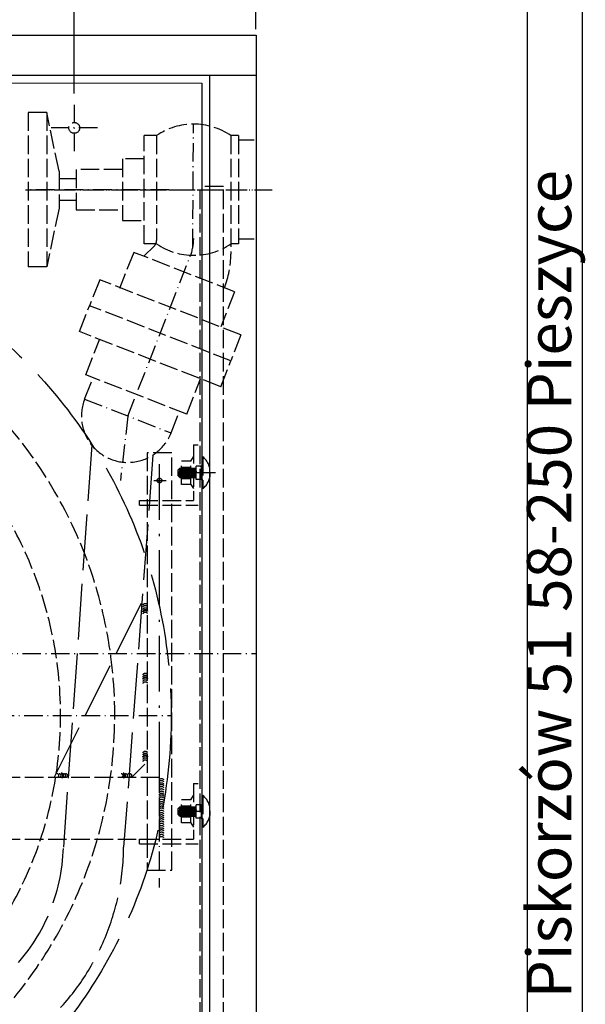
# Model space of a CAD drawing. Extents: x 50 to 84852, y 112 to 5596.
# Drawn here: x 1807 to 2173, y 1054 to 1691 of the extents above; entities that cross this region are included whole.
import ezdxf

# ---------------------------------------------------------------- set-up
doc = ezdxf.new("R2010")
doc.units = 0
doc.header["$MEASUREMENT"] = 0
doc.linetypes.add('ACAD_ISO02W100', pattern=[15, 12, -3])
doc.linetypes.add('ACAD_ISO10W100', pattern=[18.5, 12, -3, 0.5, -3])
doc.layers.get('0').update_dxf_attribs({"linetype": 'CONTINUOUS'})
doc.layers.get('DEFPOINTS').update_dxf_attribs({"linetype": 'CONTINUOUS'})
for name, color, linetype in [('Dodatkowa', 6, 'CONTINUOUS'), ('OSIE', 1, 'ACAD_ISO10W100'), ('PRZERYWANA', 4, 'ACAD_ISO02W100'), ('PRZERYWANE', 4, 'ACAD_ISO02W100'), ('WYMIAROWE', 3, 'CONTINUOUS')]:
    doc.layers.add(name, color=color, linetype=linetype)
doc.styles.get("Standard").update_dxf_attribs({"font": 'ISOCP.shx', "height": 30})
doc.dimstyles.new('ISO-25$0', dxfattribs={"dimtxt": 2.5, "dimasz": 2.5, "dimexe": 1.25, "dimexo": 0.625, "dimtad": 1, "dimtih": 1, "dimdec": 4, "dimdsep": 46, "dimtxsty": 'Standard', "dimcen": 2.5, "dimadec": 0, "dimazin": 0, "dimtfac": 1, "dimtdec": 4, "dimtmove": 0, "dimatfit": 3, "dimfxl": 0, "dimtvp": 1, "dimtolj": 1, "dimtzin": 0, "dimarcsym": 0})

# ---------------------------------------------------------------- blocks, each defined once
blk = doc.blocks.new('*D1472')
at = {"layer": 'DEFPOINTS', "color": 0}
for p in [(1179.77, 1781.13), (1179.77, 1680.73), (1959.77, 1680.73)]:
    blk.add_point(p, dxfattribs=at)
at = {"layer": 'WYMIAROWE'}
for p, q in [((1179.77, 1684.52), (1179.77, 1789.05)), ((1959.77, 1684.52), (1959.77, 1789.05)), ((1940.78, 1781.13), (1198.77, 1781.13))]:
    blk.add_line(p, q, dxfattribs=at)
for points in [[(1198.77, 1784.3), (1198.77, 1777.97), (1179.77, 1781.13)], [(1940.78, 1784.3), (1940.78, 1777.97), (1959.77, 1781.13)]]:
    blk.add_solid(points, dxfattribs=at)
at = {"layer": 'WYMIAROWE', "insert": (1569.77, 1799.93), "char_height": 30, "attachment_point": 5}
blk.add_mtext('\\A1;780', dxfattribs=at)
blk = doc.blocks.new('*D1464')
at = {"layer": 'DEFPOINTS', "color": 0}
for p in [(1842.27, 1725.5), (1842.27, 1639.23), (1297.27, 1635.73)]:
    blk.add_point(p, dxfattribs=at)
at = {"layer": 'WYMIAROWE'}
for p, q in [((1297.27, 1639.52), (1297.27, 1733.42)), ((1842.27, 1643.02), (1842.27, 1733.42)), ((1316.27, 1725.5), (1823.28, 1725.5))]:
    blk.add_line(p, q, dxfattribs=at)
for points in [[(1316.27, 1728.67), (1316.27, 1722.34), (1297.27, 1725.5)], [(1823.28, 1728.67), (1823.28, 1722.34), (1842.27, 1725.5)]]:
    blk.add_solid(points, dxfattribs=at)
at = {"layer": 'WYMIAROWE', "insert": (1569.77, 1744.3), "char_height": 30, "attachment_point": 5}
blk.add_mtext('\\A1;545', dxfattribs=at)

msp = doc.modelspace()

# ---------------------------------------------------------------- linework, layer by layer
for p, q in [((2134.96708, 2014.5126), (2134.96708, 586.4412)), ((1179.77189, 1680.72569), (1959.77189, 1680.72569)), ((1959.77189, 1680.72569), (1959.77189, 880.72569)), ((1179.77189, 1654.72569), (1959.77189, 1654.72569)), ((1214.77189, 1650.07314), (1924.77189, 1649.72569)), ((1924.77189, 1649.73112), (1924.77189, 918.72569)), ((1929.77189, 1654.72569), (1929.77189, 913.72569)), ((1917.59352, 1390.12405), (1919.37307, 1387.39807)), ((1917.58678, 1171.10581), (1919.36633, 1168.37983))]:
    msp.add_line(p, q)
at = {"layer": 'Dodatkowa'}
msp.add_line((2170.66887, 2050.21439), (2170.66887, 550.73942), dxfattribs=at)
at = {"layer": 'OSIE'}
for p, q in [((1842.27189, 1635.72569), (1842.27189, 1605.72569)), ((1857.27189, 1620.72569), (1827.27189, 1620.72569)), ((1918.91578, 1543.39914), (1919.35097, 1623.16367)), ((1810.8308, 1580.72569), (1970.12714, 1580.72569)), ((1812.48619, 1580.72569), (1958.48619, 1580.72569)), ((1903.48619, 1580.72569), (1813.48619, 1580.72569)), ((1871.48619, 1580.72569), (1953.48619, 1580.72569)), ((1876.92412, 1434.32906), (1917.25855, 1537.5893)), ((1848.98102, 1445.24295), (1904.86939, 1423.41432)), ((1876.9252, 1434.32863), (1872.08742, 1392.52406)), ((1925.42033, 1397.62405), (1909.42033, 1397.62405)), ((1933.53275, 1397.62405), (1913.37307, 1397.62405)), ((1179.77189, 1280.72569), (1959.77189, 1280.72569)), ((1254.95162, 1240.72404), (1904.95162, 1240.72404)), ((1925.41358, 1178.60581), (1909.41358, 1178.60581)), ((1897.37307, 1140.60581), (1897.37307, 1160.60581)), ((1897.37307, 1129.35364), (1897.37307, 1135.35364))]:
    msp.add_line(p, q, dxfattribs=at)
at = {"layer": 'OSIE', "ltscale": 3}
msp.add_line((1897.37307, 1200.60581), (1897.37307, 1410.60581), dxfattribs=at)
at = {"layer": 'OSIE'}
msp.add_arc((1886.48619, 1549.50826), 33, 338.66319819, 0, dxfattribs=at)
at = {"layer": 'PRZERYWANA'}
for p, q in [((1824.48619, 1630.72569), (1812.48619, 1630.72569)), ((1812.48619, 1630.72569), (1812.48619, 1530.72569)), ((1824.48619, 1630.72569), (1824.48619, 1530.72569)), ((1832.48619, 1592.72569), (1824.48619, 1630.72569)), ((1895.48619, 1615.72569), (1887.48619, 1615.72569)), ((1887.48619, 1545.72569), (1887.48619, 1615.72569)), ((1895.48619, 1615.72569), (1895.48619, 1547.83284)), ((1948.48619, 1615.72569), (1943.48619, 1615.72569)), ((1943.48619, 1615.72569), (1943.48619, 1539.07984)), ((1948.48619, 1615.72569), (1948.48619, 1545.72569)), ((1958.48619, 1612.72569), (1948.48619, 1612.72569)), ((1887.48619, 1600.72569), (1873.48619, 1600.72569)), ((1873.48619, 1600.72569), (1873.48619, 1560.72569)), ((1832.48619, 1592.72569), (1832.48619, 1568.72569)), ((1873.48619, 1593.72569), (1843.48619, 1593.72569)), ((1843.48619, 1593.72569), (1843.48619, 1567.72569)), ((1843.48619, 1587.72569), (1832.48619, 1587.72569)), ((1843.48619, 1573.72569), (1832.48619, 1573.72569)), ((1832.48619, 1568.72569), (1824.48619, 1530.72569)), ((1843.48619, 1567.72569), (1873.48619, 1567.72569)), ((1873.48619, 1560.72569), (1887.48619, 1560.72569)), ((1958.48619, 1548.72569), (1948.48619, 1548.72569)), ((1887.22193, 1537.66206), (1893.97802, 1544.25413)), ((1895.48619, 1545.72569), (1887.48619, 1545.72569)), ((1948.48619, 1545.72569), (1943.48619, 1545.72569)), ((1880.70743, 1540.20647), (1871.61276, 1516.92118)), ((1945.90722, 1514.74102), (1880.70743, 1540.20647)), ((1824.48619, 1530.72569), (1812.48619, 1530.72569)), ((1858.75043, 1522.48079), (1852.20184, 1505.71428)), ((1950.03478, 1486.82736), (1858.75043, 1522.48079)), ((1939.37456, 1517.25121), (1939.20696, 1516.82208)), ((1945.90722, 1514.74102), (1936.99416, 1491.9207)), ((1845.65325, 1488.94777), (1852.20184, 1505.71428)), ((1943.48619, 1470.06084), (1852.20184, 1505.71428)), ((1943.48619, 1470.06084), (1852.20184, 1505.71428)), ((1936.9376, 1453.29433), (1845.65325, 1488.94777)), ((1849.78247, 1461.03345), (1858.87713, 1484.31874)), ((1950.03478, 1486.82736), (1943.48619, 1470.06084)), ((1936.9376, 1453.29433), (1943.48619, 1470.06084)), ((1848.98102, 1445.24295), (1854.43817, 1459.21505)), ((1914.98226, 1435.56801), (1849.78247, 1461.03345)), ((1914.98226, 1435.56801), (1923.89532, 1458.38832)), ((1904.86939, 1423.41432), (1910.32655, 1437.38641)), ((1908.4776, 1438.14987), (1908.64521, 1438.579)), ((1919.37307, 1415.62405), (1922.37307, 1415.62405)), ((1919.37307, 1415.62405), (1919.37307, 1379.62405)), ((1884.37307, 1379.62405), (1919.37307, 1379.62405)), ((1884.37307, 1376.62405), (1884.37307, 1379.62405)), ((1884.37307, 1376.62405), (1922.37307, 1376.62405)), ((1919.36633, 1196.60581), (1922.36633, 1196.60581)), ((1919.36633, 1196.60581), (1919.36633, 1160.60581)), ((1884.36633, 1160.60581), (1919.36633, 1160.60581)), ((1884.36633, 1157.60581), (1884.36633, 1160.60581)), ((1884.36633, 1157.60581), (1922.36633, 1157.60581))]:
    msp.add_line(p, q, dxfattribs=at)
at = {"layer": 'PRZERYWANA', "ltscale": 3}
for p, q in [((1853.58511, 1415.48082), (1835.25389, 1155.43457)), ((1893.17648, 1409.11166), (1874.20302, 1155.43457))]:
    msp.add_line(p, q, dxfattribs=at)
at = {"layer": 'PRZERYWANA'}
msp.add_circle((1842.27189, 1620.72569), 3.5, dxfattribs=at)
at = {"layer": 'PRZERYWANA', "ltscale": 5}
msp.add_circle((1579.95162, 1240.72479), 325, dxfattribs=at)
at = {"layer": 'PRZERYWANA'}
for centre, radius, start, end in [((1919.48619, 1580.72569), 42.43819, 55.56101069, 124.43898931), ((1890.48619, 1547.83284), 5, 314.29603474, 0), ((1919.48619, 1580.72569), 42.43819, 235.56101069, 304.43898931), ((1883.48619, 1539.07984), 60, 338.66559781, 0), ((1579.45023, 1240.7595), 288.99722, 270.2424548, 270.16761915), ((1579.45023, 1240.7595), 254, 270.26658363, 270.16899475), ((1876.9252, 1434.32863), 30, 158.66559781, 338.66559781)]:
    msp.add_arc(centre, radius, start, end, dxfattribs=at)
at = {"layer": 'PRZERYWANA', "ltscale": 3}
for centre, radius, start, end in [((1717.5838, 1157.06261), 156.62768, 186.03117448, 359.40443688), ((1716.52591, 1158.69428), 118.77272, 188.75994108, 358.42732025)]:
    msp.add_arc(centre, radius, start, end, dxfattribs=at)
at = {"layer": 'PRZERYWANE'}
for p, q in [((1938.77189, 1582.78542), (1923.77189, 1582.78542)), ((1923.77189, 983.12726), (1923.77189, 1582.78542)), ((1938.77189, 983.12726), (1938.77189, 1582.78542)), ((1889.37307, 1410.60581), (1889.37307, 1200.60581)), ((1905.37307, 1410.60581), (1889.37307, 1410.60581)), ((1905.37307, 1140.60581), (1905.37307, 1410.60581)), ((1917.59352, 1405.12405), (1919.37307, 1407.85003)), ((1925.42033, 1407.92405), (1925.42033, 1387.32405)), ((1917.59352, 1405.12405), (1911.59352, 1405.12405)), ((1911.59352, 1390.12405), (1911.59352, 1405.12405)), ((1911.59352, 1401.22332), (1917.59352, 1401.22332)), ((1917.59352, 1390.12405), (1917.59352, 1405.12405)), ((1924.37307, 1401.92405), (1921.04062, 1401.92405)), ((1921.04062, 1393.32405), (1921.04062, 1401.92405)), ((1923.37307, 1401.92405), (1924.37307, 1401.92405)), ((1924.37307, 1401.92405), (1924.37307, 1393.32405)), ((1924.37307, 1401.92405), (1925.42033, 1401.92405)), ((1910.52033, 1400.62405), (1909.42033, 1399.52405)), ((1909.42033, 1395.72405), (1909.42033, 1399.52405)), ((1909.42033, 1398.42171), (1909.81078, 1395.3336)), ((1910.52033, 1394.62405), (1909.42033, 1395.72405)), ((1910.0068, 1400.11052), (1910.70049, 1394.62405)), ((1910.52033, 1400.62405), (1911.59352, 1400.62405)), ((1910.74187, 1400.62405), (1911.50049, 1394.62405)), ((1911.54187, 1400.62405), (1921.04062, 1400.62405)), ((1911.54187, 1400.62405), (1912.30049, 1394.62405)), ((1912.34187, 1400.62405), (1913.10049, 1394.62405)), ((1913.14187, 1400.62405), (1913.90049, 1394.62405)), ((1913.94187, 1400.62405), (1914.70049, 1394.62405)), ((1914.74187, 1400.62405), (1915.50049, 1394.62405)), ((1915.54187, 1400.62405), (1916.30049, 1394.62405)), ((1915.94187, 1400.62405), (1916.70049, 1394.62405)), ((1916.74187, 1400.62405), (1917.50049, 1394.62405)), ((1917.54187, 1400.62405), (1918.30049, 1394.62405)), ((1918.34187, 1400.62405), (1919.10049, 1394.62405)), ((1919.14187, 1400.62405), (1919.90049, 1394.62405)), ((1919.94187, 1400.62405), (1920.70049, 1394.62405)), ((1920.74187, 1400.62405), (1921.04062, 1398.26118)), ((1893.6608, 1392.60581), (1901.6608, 1392.60581)), ((1910.52033, 1394.62405), (1911.59352, 1394.62405)), ((1911.59352, 1394.62405), (1921.04062, 1394.62405)), ((1911.59352, 1394.02478), (1917.59352, 1394.02478)), ((1917.59352, 1390.12405), (1911.59352, 1390.12405)), ((1924.37307, 1393.32405), (1921.04062, 1393.32405)), ((1924.37307, 1393.32405), (1923.37307, 1393.32405)), ((1924.37307, 1393.32405), (1925.42033, 1393.32405)), ((1879.37307, 1200.60581), (1889.37307, 1210.60581)), ((1897.37307, 1200.60581), (1555.37307, 1200.60581)), ((1889.37307, 1200.60581), (1889.37307, 1160.60581)), ((1897.37307, 1160.60581), (1897.37307, 1200.60581)), ((1897.37307, 1160.60581), (1897.37307, 1200.60581)), ((1917.58678, 1186.10581), (1911.58678, 1186.10581)), ((1911.58678, 1171.10581), (1911.58678, 1186.10581)), ((1917.58678, 1186.10581), (1919.36633, 1188.83179)), ((1917.58678, 1171.10581), (1917.58678, 1186.10581)), ((1925.41358, 1188.90581), (1925.41358, 1168.30581)), ((1910.51358, 1181.60581), (1909.41358, 1180.50581)), ((1909.41358, 1176.70581), (1909.41358, 1180.50581)), ((1909.41358, 1179.40347), (1909.80403, 1176.31536)), ((1910.00005, 1181.09228), (1910.69374, 1175.60581)), ((1910.51358, 1181.60581), (1911.58678, 1181.60581)), ((1910.73512, 1181.60581), (1911.49374, 1175.60581)), ((1911.53512, 1181.60581), (1921.03388, 1181.60581)), ((1911.53512, 1181.60581), (1912.29374, 1175.60581)), ((1911.58678, 1182.20508), (1917.58678, 1182.20508)), ((1912.33512, 1181.60581), (1913.09374, 1175.60581)), ((1913.13512, 1181.60581), (1913.89374, 1175.60581)), ((1913.93512, 1181.60581), (1914.69374, 1175.60581)), ((1914.73512, 1181.60581), (1915.49374, 1175.60581)), ((1915.53512, 1181.60581), (1916.29374, 1175.60581)), ((1915.93512, 1181.60581), (1916.69374, 1175.60581)), ((1916.73512, 1181.60581), (1917.49374, 1175.60581)), ((1917.53512, 1181.60581), (1918.29374, 1175.60581)), ((1918.33512, 1181.60581), (1919.09374, 1175.60581)), ((1919.13512, 1181.60581), (1919.89374, 1175.60581)), ((1919.93512, 1181.60581), (1920.69374, 1175.60581)), ((1920.73512, 1181.60581), (1921.03388, 1179.24293)), ((1924.36633, 1182.90581), (1921.03388, 1182.90581)), ((1921.03388, 1174.30581), (1921.03388, 1182.90581)), ((1923.36633, 1182.90581), (1924.36633, 1182.90581)), ((1924.36633, 1182.90581), (1924.36633, 1174.30581)), ((1924.36633, 1182.90581), (1925.41358, 1182.90581)), ((1910.51358, 1175.60581), (1909.41358, 1176.70581)), ((1910.51358, 1175.60581), (1911.58678, 1175.60581)), ((1911.58678, 1175.60581), (1921.03388, 1175.60581)), ((1911.58678, 1175.00654), (1917.58678, 1175.00654)), ((1924.36633, 1174.30581), (1921.03388, 1174.30581)), ((1924.36633, 1174.30581), (1923.36633, 1174.30581)), ((1924.36633, 1174.30581), (1925.41358, 1174.30581)), ((1917.58678, 1171.10581), (1911.58678, 1171.10581)), ((1555.37307, 1160.60581), (1897.37307, 1160.60581)), ((1889.37307, 1160.60581), (1889.37307, 1140.60581)), ((1889.37307, 1140.60581), (1905.37307, 1140.60581))]:
    msp.add_line(p, q, dxfattribs=at)
at = {"layer": 'PRZERYWANE', "ltscale": 3}
msp.add_line((1829.37307, 1200.60581), (1889.37307, 1320.60581), dxfattribs=at)
at = {"layer": 'PRZERYWANE'}
msp.add_circle((1897.37307, 1392.60581), 1.5, dxfattribs=at)
for centre in [(1916.82033, 1397.62405), (1916.81358, 1178.60581)]:
    msp.add_arc(centre, 13.41827, 309.86024262, 50.13975738, dxfattribs=at)
for points, start_tangent, end_tangent in [([(1886.84167, 1311.94294), (1887.79095, 1313.05099), (1889.37307, 1312.25952)], (-0.042046531, 0.999115654), (-0.20155418, -0.979477367)), ([(1886.84167, 1310.69311), (1887.79095, 1311.80116), (1889.37307, 1311.0097)], (-0.042046531, 0.999115654), (-0.20155418, -0.979477367)), ([(1886.84167, 1309.19332), (1887.79095, 1310.30137), (1889.37307, 1309.5099)], (-0.042046531, 0.999115654), (-0.20155418, -0.979477367)), ([(1886.84167, 1306.31872), (1887.79095, 1307.42677), (1889.37307, 1306.6353)], (-0.042046531, 0.999115654), (-0.20155418, -0.979477367)), ([(1886.84167, 1266.89369), (1887.79095, 1268.00174), (1889.37307, 1267.21028)], (-0.042046531, 0.999115654), (-0.20155418, -0.979477367)), ([(1886.84167, 1265.64387), (1887.79095, 1266.75192), (1889.37307, 1265.96045)], (-0.042046531, 0.999115654), (-0.20155418, -0.979477367)), ([(1886.84167, 1262.64428), (1887.79095, 1263.75233), (1889.37307, 1262.96087)], (-0.042046531, 0.999115654), (-0.20155418, -0.979477367)), ([(1886.84167, 1261.26947), (1887.79095, 1262.37752), (1889.37307, 1261.58606)], (-0.042046531, 0.999115654), (-0.20155418, -0.979477367)), ([(1886.84167, 1216.39987), (1887.79095, 1217.50792), (1889.37307, 1216.71646)], (-0.042046531, 0.999115654), (-0.20155418, -0.979477367)), ([(1886.84167, 1215.15004), (1887.79095, 1216.2581), (1889.37307, 1215.46663)], (-0.042046531, 0.999115654), (-0.20155418, -0.979477367)), ([(1886.84167, 1212.15046), (1887.79095, 1213.25851), (1889.37307, 1212.46704)], (-0.042046531, 0.999115654), (-0.20155418, -0.979477367)), ([(1886.84167, 1210.77565), (1887.79095, 1211.8837), (1889.37307, 1211.09224)], (-0.042046531, 0.999115654), (-0.20155418, -0.979477367)), ([(1831.0505, 1203.13721), (1832.15855, 1202.18794), (1831.36709, 1200.60581)], (0.999115654, 0.042046531), (-0.979477367, 0.20155418)), ([(1832.42531, 1203.13721), (1833.53336, 1202.18794), (1832.7419, 1200.60581)], (0.999115654, 0.042046531), (-0.979477367, 0.20155418)), ([(1835.4249, 1203.13721), (1836.53295, 1202.18794), (1835.74148, 1200.60581)], (0.999115654, 0.042046531), (-0.979477367, 0.20155418)), ([(1836.67472, 1203.13721), (1837.78278, 1202.18794), (1836.99131, 1200.60581)], (0.999115654, 0.042046531), (-0.979477367, 0.20155418)), ([(1872.51246, 1203.13721), (1873.62052, 1202.18794), (1872.82905, 1200.60581)], (0.999115654, 0.042046531), (-0.979477367, 0.20155418)), ([(1875.38707, 1203.13721), (1876.49512, 1202.18794), (1875.70365, 1200.60581)], (0.999115654, 0.042046531), (-0.979477367, 0.20155418)), ([(1876.88686, 1203.13721), (1877.99491, 1202.18794), (1877.20345, 1200.60581)], (0.999115654, 0.042046531), (-0.979477367, 0.20155418)), ([(1878.13669, 1203.13721), (1879.24474, 1202.18794), (1878.45327, 1200.60581)], (0.999115654, 0.042046531), (-0.979477367, 0.20155418)), ([(1897.37307, 1198.728), (1898.32235, 1199.83605), (1899.90447, 1199.04458)], (-0.042046531, 0.999115654), (-0.20155418, -0.979477367)), ([(1897.37307, 1197.47817), (1898.32235, 1198.58622), (1899.90447, 1197.79476)], (-0.042046531, 0.999115654), (-0.20155418, -0.979477367)), ([(1897.37307, 1195.97838), (1898.32235, 1197.08643), (1899.90447, 1196.29496)], (-0.042046531, 0.999115654), (-0.20155418, -0.979477367)), ([(1897.37307, 1194.90509), (1898.32235, 1196.01315), (1899.90447, 1195.22168)], (-0.042046531, 0.999115654), (-0.20155418, -0.979477367)), ([(1897.37307, 1193.65527), (1898.32235, 1194.76332), (1899.90447, 1193.97185)], (-0.042046531, 0.999115654), (-0.20155418, -0.979477367)), ([(1897.37307, 1192.15547), (1898.32235, 1193.26353), (1899.90447, 1192.47206)], (-0.042046531, 0.999115654), (-0.20155418, -0.979477367)), ([(1897.37307, 1190.65568), (1898.32235, 1191.76374), (1899.90447, 1190.97227)], (-0.042046531, 0.999115654), (-0.20155418, -0.979477367)), ([(1897.37307, 1189.28087), (1898.32235, 1190.38893), (1899.90447, 1189.59746)], (-0.042046531, 0.999115654), (-0.20155418, -0.979477367)), ([(1897.37307, 1188.12813), (1898.32235, 1189.23618), (1899.90447, 1188.44472)], (-0.042046531, 0.999115654), (-0.20155418, -0.979477367)), ([(1897.37307, 1186.8783), (1898.32235, 1187.98636), (1899.90447, 1187.19489)], (-0.042046531, 0.999115654), (-0.20155418, -0.979477367)), ([(1897.37307, 1185.37851), (1898.32235, 1186.48656), (1899.90447, 1185.6951)], (-0.042046531, 0.999115654), (-0.20155418, -0.979477367)), ([(1897.37307, 1183.87872), (1898.32235, 1184.98677), (1899.90447, 1184.1953)], (-0.042046531, 0.999115654), (-0.20155418, -0.979477367)), ([(1897.37307, 1182.50391), (1898.32235, 1183.61196), (1899.90447, 1182.8205)], (-0.042046531, 0.999115654), (-0.20155418, -0.979477367)), ([(1897.37307, 1181.00363), (1898.32235, 1182.11168), (1899.90447, 1181.32021)], (-0.042046531, 0.999115654), (-0.20155418, -0.979477367)), ([(1897.37307, 1179.7538), (1898.32235, 1180.86185), (1899.90447, 1180.07039)], (-0.042046531, 0.999115654), (-0.20155418, -0.979477367)), ([(1897.37307, 1178.25401), (1898.32235, 1179.36206), (1899.90447, 1178.57059)], (-0.042046531, 0.999115654), (-0.20155418, -0.979477367)), ([(1897.37307, 1176.75422), (1898.32235, 1177.86227), (1899.90447, 1177.0708)], (-0.042046531, 0.999115654), (-0.20155418, -0.979477367)), ([(1897.37307, 1175.37941), (1898.32235, 1176.48746), (1899.90447, 1175.69599)], (-0.042046531, 0.999115654), (-0.20155418, -0.979477367)), ([(1897.37307, 1174.05289), (1898.32235, 1175.16095), (1899.90447, 1174.36948)], (-0.042046531, 0.999115654), (-0.20155418, -0.979477367)), ([(1897.37307, 1172.80307), (1898.32235, 1173.91112), (1899.90447, 1173.11965)], (-0.042046531, 0.999115654), (-0.20155418, -0.979477367)), ([(1897.37307, 1171.30327), (1898.32235, 1172.41133), (1899.90447, 1171.61986)], (-0.042046531, 0.999115654), (-0.20155418, -0.979477367)), ([(1897.37307, 1169.80348), (1898.32235, 1170.91153), (1899.90447, 1170.12007)], (-0.042046531, 0.999115654), (-0.20155418, -0.979477367)), ([(1897.37307, 1168.42867), (1898.32235, 1169.53672), (1899.90447, 1168.74526)], (-0.042046531, 0.999115654), (-0.20155418, -0.979477367)), ([(1897.37307, 1166.92839), (1898.32235, 1168.03644), (1899.90447, 1167.24498)], (-0.042046531, 0.999115654), (-0.20155418, -0.979477367)), ([(1897.37307, 1165.67856), (1898.32235, 1166.78662), (1899.90447, 1165.99515)], (-0.042046531, 0.999115654), (-0.20155418, -0.979477367)), ([(1897.37307, 1164.17877), (1898.32235, 1165.28682), (1899.90447, 1164.49536)], (-0.042046531, 0.999115654), (-0.20155418, -0.979477367)), ([(1897.37307, 1162.67898), (1898.32235, 1163.78703), (1899.90447, 1162.99557)], (-0.042046531, 0.999115654), (-0.20155418, -0.979477367)), ([(1897.37307, 1161.30417), (1898.32235, 1162.41222), (1899.90447, 1161.62076)], (-0.042046531, 0.999115654), (-0.20155418, -0.979477367))]:
    msp.add_spline(points, degree=3, dxfattribs=dict(at, start_tangent=start_tangent, end_tangent=end_tangent))
at = {"layer": 'PRZERYWANE', "lineweight": 50}
for points, start_tangent, end_tangent in [([(1886.84167, 1307.69353), (1887.79095, 1308.80158), (1889.37307, 1308.01011)], (-0.042046531, 0.999115654), (-0.20155418, -0.979477367)), ([(1886.84167, 1264.14407), (1887.79095, 1265.25212), (1889.37307, 1264.46066)], (-0.042046531, 0.999115654), (-0.20155418, -0.979477367)), ([(1886.84167, 1213.65025), (1887.79095, 1214.7583), (1889.37307, 1213.96684)], (-0.042046531, 0.999115654), (-0.20155418, -0.979477367)), ([(1833.9251, 1203.13721), (1835.03315, 1202.18794), (1834.24169, 1200.60581)], (0.999115654, 0.042046531), (-0.979477367, 0.20155418)), ([(1873.88727, 1203.13721), (1874.99533, 1202.18794), (1874.20386, 1200.60581)], (0.999115654, 0.042046531), (-0.979477367, 0.20155418))]:
    msp.add_spline(points, degree=3, dxfattribs=dict(at, start_tangent=start_tangent, end_tangent=end_tangent))

# ---------------------------------------------------------------- texts
for s, p in [('58-250 Pieszyce', (2163.52851, 1307.61726)), ('Piskorzów 51', (2163.52851, 1057.70476))]:
    msp.add_text(s, height=28.561428, rotation=90).set_placement(p)

# ---------------------------------------------------------------- dimensions: what is measured, and where the dimension line sits
at = {"layer": 'WYMIAROWE'}
dim = msp.add_linear_dim(base=(1179.77189, 1781.13097), p1=(1959.77189, 1680.72569), p2=(1179.77189, 1680.72569), dimstyle='ISO-25$0', override={"dimscale": 6.331839, "dimtxt": 3, "dimasz": 3, "dimexo": 0.6, "dimgap": 0.6, "dimtih": 0, "dimtoh": 1, "dimcen": 3, "dimclrd": 256, "dimclre": 256, "dimclrt": 256, "dimlwd": 65535, "dimlwe": 65535}, dxfattribs=at)
dim.commit()
dim.dimension.update_dxf_attribs({"geometry": '*D1472', "text_midpoint": (1569.77189, 1781.13097), "dimtype": 160})
dim = msp.add_linear_dim(base=(1842.27189, 1725.50388), p1=(1297.27189, 1635.72569), p2=(1842.27189, 1639.22569), dimstyle='ISO-25$0', override={"dimscale": 6.331839, "dimtxt": 3, "dimasz": 3, "dimexo": 0.6, "dimgap": 0.6, "dimtih": 0, "dimtoh": 1, "dimcen": 3, "dimclrd": 256, "dimclre": 256, "dimclrt": 256, "dimlwd": 65535, "dimlwe": 65535}, dxfattribs=at)
dim.commit()
dim.dimension.update_dxf_attribs({"geometry": '*D1464', "text_midpoint": (1569.77189, 1744.30298)})

doc.saveas('drawing.dxf')
